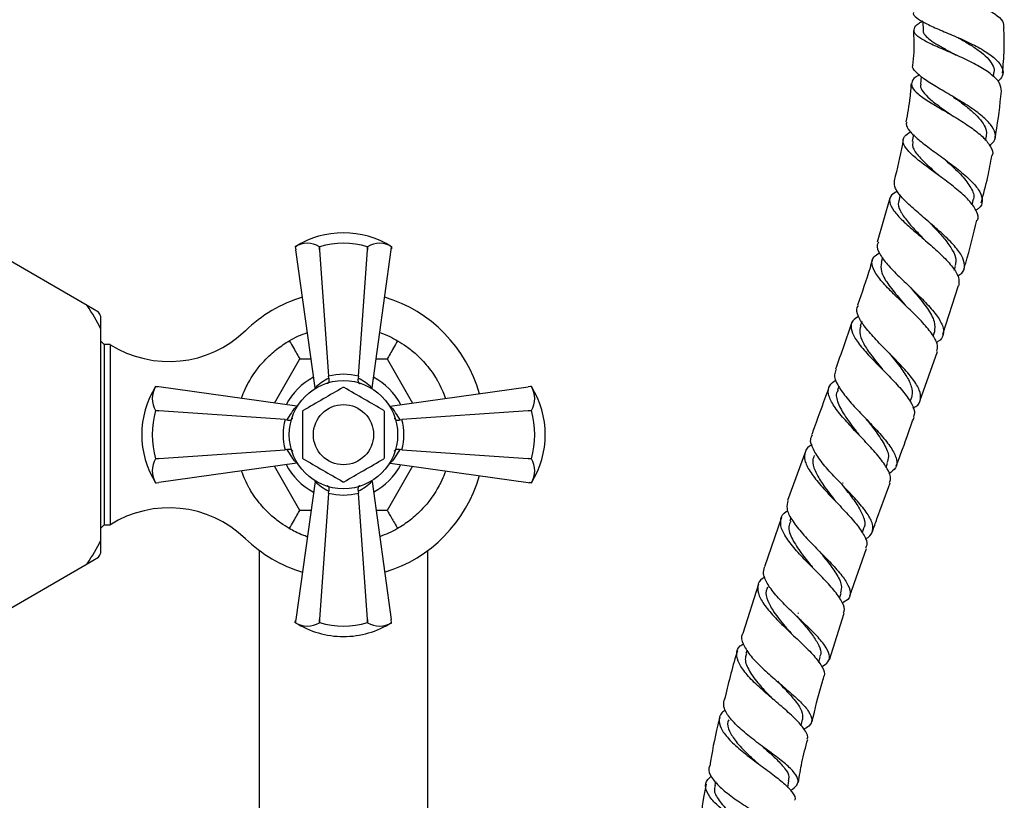
# Model space of a CAD drawing. Units: millimetres. Extents: x 3 to 3496, y 5 to 3495.
# Drawn here: x 1759 to 1923, y 2038 to 2168 of the extents above; entities that cross this region are included whole.
import ezdxf

# ---------------------------------------------------------------- set-up
doc = ezdxf.new("R2010")
doc.units = ezdxf.units.MM

msp = doc.modelspace()

# ---------------------------------------------------------------- linework, layer by layer
at = {"color": 7, "linetype": 'Continuous', "lineweight": 25}
for p, q in [((1909.51, 2167.73), (1909.56, 2166.27)), ((1909.23, 2158.6), (1909.13, 2157.31)), ((1921.27, 2158.54), (1921.33, 2159.28)), ((1914.6, 2155.21), (1914.62, 2155.2)), ((1907.93, 2148.98), (1907.73, 2147.85)), ((1919.94, 2147.98), (1920.07, 2148.71)), ((1904.01, 2138.38), (1901.94, 2131.12)), ((1905.74, 2138.94), (1905.5, 2137.98)), ((1917.69, 2137.28), (1917.87, 2137.99)), ((1770.68, 2120.56), (1745.88, 2134.88)), ((1805.24, 2130.35), (1805.27, 2130.18)), ((1805.24, 2130.35), (1805.24, 2130.35)), ((1805.24, 2130.35), (1805.31, 2129.83)), ((1809.24, 2130.35), (1809.25, 2130.35)), ((1809.28, 2129.83), (1809.24, 2130.35)), ((1809.25, 2130.35), (1809.28, 2129.83)), ((1817.21, 2129.83), (1817.24, 2130.35)), ((1817.25, 2130.35), (1817.21, 2129.83)), ((1817.24, 2130.35), (1817.25, 2130.35)), ((1821.17, 2129.83), (1821.24, 2130.35)), ((1821.2, 2130.01), (1821.24, 2130.35)), ((1821.24, 2130.35), (1821.2, 2130.01)), ((1821.24, 2130.35), (1821.24, 2130.35)), ((1805.31, 2129.83), (1805.31, 2129.84)), ((1808.51, 2106.9), (1805.31, 2129.83)), ((1809.28, 2129.83), (1810.74, 2108.83)), ((1815.75, 2108.83), (1817.21, 2129.83)), ((1817.98, 2106.9), (1821.17, 2129.83)), ((1821.18, 2129.84), (1821.17, 2129.83)), ((1902.82, 2128.53), (1902.57, 2127.73)), ((1914.72, 2126.45), (1914.92, 2127.12)), ((1912.85, 2115.8), (1915.44, 2123.9)), ((1772.52, 2119.5), (1770.68, 2120.56)), ((1772.94, 2116.64), (1772.94, 2118.76)), ((1899.36, 2117.9), (1899.11, 2117.16)), ((1772.94, 2081.62), (1772.94, 2116.64)), ((1911.21, 2115.49), (1911.43, 2116.13)), ((1773.45, 2114.13), (1772.94, 2114.67)), ((1774.45, 2114.13), (1773.45, 2114.13)), ((1773.45, 2114.13), (1773.45, 2084.13)), ((1774.45, 2114.13), (1774.45, 2084.13)), ((1909.04, 2104.87), (1911.92, 2112.96)), ((1801.76, 2104.38), (1805.99, 2111.7)), ((1805.99, 2111.7), (1807.84, 2111.7)), ((1818.65, 2111.7), (1820.5, 2111.7)), ((1820.5, 2111.7), (1824.72, 2104.38)), ((1810.79, 2108.53), (1810.74, 2108.83)), ((1815.75, 2108.83), (1815.7, 2108.53)), ((1782.36, 2107.09), (1782.03, 2107.13)), ((1782.03, 2107.13), (1782.03, 2107.13)), ((1782.54, 2107.06), (1782.03, 2107.13)), ((1782.03, 2107.13), (1782.36, 2107.09)), ((1805.48, 2103.87), (1782.54, 2107.06)), ((1782.54, 2107.06), (1782.54, 2107.06)), ((1808.52, 2106.8), (1808.51, 2106.9)), ((1817.98, 2106.9), (1817.97, 2106.8)), ((1821.01, 2103.87), (1843.95, 2107.06)), ((1844.46, 2107.13), (1843.95, 2107.06)), ((1843.95, 2107.06), (1843.95, 2107.06)), ((1844.46, 2107.13), (1844.29, 2107.11)), ((1844.46, 2107.13), (1844.46, 2107.13)), ((1895.56, 2107.13), (1895.33, 2106.51)), ((1907.41, 2104.64), (1907.63, 2105.26)), ((1782.03, 2103.13), (1782.03, 2103.14)), ((1782.03, 2103.14), (1782.54, 2103.1)), ((1782.54, 2103.1), (1782.03, 2103.13)), ((1803.55, 2101.63), (1782.54, 2103.1)), ((1805.48, 2103.87), (1805.58, 2103.86)), ((1820.91, 2103.86), (1821.01, 2103.87)), ((1843.95, 2103.1), (1822.94, 2101.63)), ((1843.95, 2103.1), (1844.46, 2103.14)), ((1844.46, 2103.13), (1843.95, 2103.1)), ((1844.46, 2103.14), (1844.46, 2103.13)), ((1803.55, 2101.63), (1803.84, 2101.59)), ((1822.65, 2101.59), (1822.94, 2101.63)), ((1782.54, 2095.17), (1803.55, 2096.63)), ((1803.84, 2096.68), (1803.55, 2096.63)), ((1822.94, 2096.63), (1822.65, 2096.68)), ((1822.94, 2096.63), (1843.95, 2095.17)), ((1890.01, 2096.32), (1887.04, 2088.19)), ((1782.03, 2095.14), (1782.54, 2095.17)), ((1782.54, 2095.17), (1782.03, 2095.13)), ((1782.03, 2095.13), (1782.03, 2095.14)), ((1805.48, 2094.4), (1782.54, 2091.2)), ((1805.58, 2094.41), (1805.48, 2094.4)), ((1821.01, 2094.4), (1820.91, 2094.41)), ((1821.01, 2094.4), (1843.95, 2091.2)), ((1843.95, 2095.17), (1844.46, 2095.14)), ((1844.46, 2095.13), (1843.95, 2095.17)), ((1844.46, 2095.14), (1844.46, 2095.13)), ((1903.42, 2093.72), (1903.66, 2094.38)), ((1805.99, 2086.56), (1801.76, 2093.88)), ((1824.72, 2093.88), (1820.5, 2086.56)), ((1782.03, 2091.13), (1782.54, 2091.2)), ((1782.03, 2091.13), (1782.2, 2091.15)), ((1782.03, 2091.13), (1782.03, 2091.13)), ((1782.54, 2091.2), (1782.54, 2091.2)), ((1808.51, 2091.37), (1805.31, 2068.43)), ((1808.51, 2091.37), (1808.52, 2091.47)), ((1817.97, 2091.47), (1817.98, 2091.37)), ((1817.98, 2091.37), (1821.17, 2068.43)), ((1843.95, 2091.2), (1844.46, 2091.13)), ((1843.95, 2091.2), (1843.95, 2091.2)), ((1844.12, 2091.18), (1844.46, 2091.13)), ((1844.46, 2091.13), (1844.13, 2091.18)), ((1844.46, 2091.13), (1844.46, 2091.13)), ((1810.74, 2089.43), (1809.28, 2068.43)), ((1810.74, 2089.43), (1810.79, 2089.73)), ((1815.7, 2089.73), (1815.75, 2089.43)), ((1817.21, 2068.43), (1815.75, 2089.43)), ((1807.84, 2086.56), (1805.99, 2086.56)), ((1820.5, 2086.56), (1818.65, 2086.56)), ((1886.02, 2085.35), (1883.17, 2077.16)), ((1887.6, 2085.33), (1887.4, 2084.78)), ((1772.94, 2083.59), (1773.45, 2084.13)), ((1773.45, 2084.13), (1774.45, 2084.13)), ((1899.44, 2082.82), (1899.69, 2083.54)), ((1772.94, 2079.5), (1772.94, 2081.62)), ((1799.24, 2079.91), (1799.24, 2049.13)), ((1827.24, 2049.13), (1827.24, 2079.9)), ((1897.36, 2072.34), (1900.15, 2080.24)), ((1770.68, 2077.7), (1772.52, 2078.77)), ((1740.36, 2060.2), (1770.68, 2077.7)), ((1882.18, 2074.31), (1879.6, 2066.1)), ((1895.64, 2072), (1895.91, 2072.81)), ((1805.31, 2068.43), (1805.24, 2067.91)), ((1805.29, 2068.25), (1805.24, 2067.91)), ((1805.24, 2067.91), (1805.29, 2068.25)), ((1805.31, 2068.43), (1805.31, 2068.43)), ((1809.24, 2067.91), (1809.28, 2068.43)), ((1809.28, 2068.43), (1809.25, 2067.91)), ((1817.24, 2067.91), (1817.21, 2068.43)), ((1817.21, 2068.43), (1817.25, 2067.91)), ((1821.24, 2067.91), (1821.17, 2068.43)), ((1821.17, 2068.43), (1821.18, 2068.43)), ((1821.24, 2067.91), (1821.22, 2068.09)), ((1893.98, 2061.76), (1896.42, 2069.49)), ((1805.24, 2067.91), (1805.24, 2067.91)), ((1809.25, 2067.91), (1809.24, 2067.91)), ((1817.25, 2067.91), (1817.24, 2067.91)), ((1821.24, 2067.91), (1821.24, 2067.91)), ((1880.3, 2063.37), (1880.12, 2062.77)), ((1892.2, 2061.32), (1892.46, 2062.2)), ((1889.29, 2050.82), (1889.53, 2051.82)), ((1799.24, 2049.13), (1799.24, 1999.13)), ((1827.24, 1999.13), (1827.24, 2049.13)), ((1875.04, 2041.51), (1874.92, 2040.85)), ((1887.06, 2040.55), (1887.26, 2041.65))]:
    msp.add_line(p, q, dxfattribs=at)
for radius in [9, 5]:
    msp.add_circle((1813.24, 2099.13), radius, dxfattribs=at)
for centre, radius, start, end in [((1813.24, 2117.62), 15.03, 57.8437, 122.1563), ((1807.24, 2127.14), 3.78, 58.0898, 121.9102), ((1813.24, 2116.78), 14.14, 73.5856, 106.4144), ((1819.25, 2127.14), 3.78, 58.0898, 121.9102), ((1813.25, 2099.48), 23.5, 106.9261, 133.9468), ((1813.25, 2099.48), 23.5, 15.9291, 73.1046), ((1738.09, 2099.13), 39, 26.6721, 33.3279), ((1738.09, 2099.13), 40, 29.3958, 30.6042), ((1784.25, 2129.57), 18.29, 237.5811, 313.9468), ((1813.24, 2099.13), 10.75, 117.6023, 152.3977), ((1813.24, 2099.13), 10.75, 27.6023, 62.3977), ((1794.75, 2099.13), 15.03, 147.8437, 212.1563), ((1785.23, 2105.13), 3.78, 148.0898, 211.9102), ((1813.24, 2099.13), 7.83, 89.2842, 90.7158), ((1831.74, 2099.13), 15.03, 327.8437, 32.1563), ((1841.25, 2105.13), 3.78, 328.0898, 31.9102), ((1795.59, 2099.13), 14.14, 163.5856, 196.4144), ((1813.24, 2099.13), 7.83, 149.2842, 150.7158), ((1813.24, 2099.13), 7.83, 29.2842, 30.7158), ((1830.9, 2099.13), 14.14, 343.5856, 16.4144), ((1785.23, 2093.13), 3.78, 148.0898, 211.9102), ((1813.24, 2099.13), 10.75, 207.6023, 242.3977), ((1813.24, 2099.13), 7.83, 209.2842, 210.7158), ((1813.24, 2099.13), 10.75, 297.6023, 332.3977), ((1813.24, 2099.13), 7.83, 329.2842, 330.7158), ((1841.25, 2093.13), 3.78, 328.0898, 31.9102), ((1813.24, 2099.13), 7.83, 269.2842, 270.7158), ((1813.25, 2098.78), 23.5, 286.8954, 344.0709), ((1784.25, 2068.69), 18.29, 46.0532, 122.4189), ((1738.09, 2099.13), 39, 326.6721, 333.3279), ((1813.25, 2098.78), 23.5, 226.0532, 253.0739), ((1738.09, 2099.13), 40, 329.3958, 330.6042), ((1813.24, 2080.64), 15.03, 237.8437, 270), ((1807.24, 2071.12), 3.78, 238.0898, 301.9102), ((1813.24, 2081.48), 14.14, 253.5856, 286.4144), ((1813.24, 2080.64), 15.03, 270, 302.1563), ((1819.25, 2071.12), 3.78, 238.0898, 301.9102)]:
    msp.add_arc(centre, radius, start, end, dxfattribs=at)
for centre, major_axis, ratio, start_param, end_param in [((1813.24, 2099.36), (0, 9.8), 0.999943, 6.024951, 6.54142), ((1815.7, 2099.47), (10.31, 1.44), 0.988023, 1.924795, 2.19584), ((1810.79, 2099.47), (10.31, -1.44), 0.988023, 0.945753, 1.216797), ((1812.9, 2096.68), (1.44, 10.31), 0.988023, 0.945753, 1.216797), ((1813.59, 2096.68), (-1.44, 10.31), 0.988023, 5.066388, 5.337432), ((1813.02, 2099.13), (9.8, 0), 0.999943, 2.883358, 3.399827), ((1813.47, 2099.13), (9.8, 0), 0.999943, 6.024951, 6.54142), ((1812.9, 2101.58), (-1.44, 10.31), 0.988023, 1.924795, 2.19584), ((1813.59, 2101.58), (1.44, 10.31), 0.988023, 4.087346, 4.35839), ((1815.7, 2098.79), (10.31, -1.44), 0.988023, 4.087346, 4.35839), ((1810.79, 2098.79), (10.31, 1.44), 0.988023, 5.066388, 5.337432), ((1813.24, 2098.91), (0, 9.8), 0.999943, 2.883358, 3.399827)]:
    msp.add_ellipse(centre, major_axis=major_axis, ratio=ratio, start_param=start_param, end_param=end_param, dxfattribs=at)
for points, knots in [([(1908.65, 2176.18), (1908.33, 2175.92), (1907.53, 2175.28), (1907.26, 2174.52), (1907.82, 2173.81), (1909.33, 2173.2), (1911.55, 2172.58), (1914.22, 2171.9), (1917.01, 2171.09), (1919.59, 2170.12), (1921.6, 2169.01), (1922.86, 2167.87), (1922.93, 2167.08), (1922.96, 2166.73)], [0, 0, 0, 0, 0.066492, 0.162212, 0.257288, 0.351845, 0.446044, 0.540197, 0.63467, 0.729645, 0.825497, 0.922184, 1, 1, 1, 1]), ([(1907.95, 2169.25), (1907.95, 2169.24), (1907.81, 2168.94), (1908.42, 2168.37), (1909.82, 2167.47), (1912.06, 2166.47), (1914.72, 2165.36), (1917.47, 2164.12), (1919.95, 2162.79), (1921.84, 2161.39), (1922.83, 2160), (1922.94, 2158.76), (1922.27, 2158.06), (1921.99, 2157.76)], [0, 0, 0, 0, 0.0017439, 0.1017851, 0.2025303, 0.3039511, 0.4060904, 0.5088584, 0.6121328, 0.7157807, 0.8195764, 0.9233322, 1, 1, 1, 1]), ([(1922.56, 2156.17), (1922.52, 2156.61), (1922.43, 2157.51), (1921.05, 2158.91), (1918.96, 2160.29), (1916.37, 2161.6), (1913.65, 2162.79), (1911.15, 2163.85), (1909.22, 2164.81), (1908.09, 2165.69), (1907.96, 2166.56), (1908.49, 2167.25), (1909.29, 2167.71), (1909.51, 2167.84)], [0, 0, 0, 0, 0.098283, 0.196837, 0.294757, 0.391886, 0.488289, 0.583939, 0.679139, 0.774029, 0.868921, 0.964056, 1, 1, 1, 1]), ([(1907.94, 2166.25), (1907.99, 2165.05), (1908.07, 2163.11), (1907.88, 2161.17), (1907.8, 2160.43)], [0, 0, 0, 0, 0.614123, 1, 1, 1, 1]), ([(1909.57, 2166.28), (1909.56, 2166.27), (1909.48, 2165.99), (1909.84, 2165.47), (1910.65, 2164.68), (1911.96, 2163.85), (1913.49, 2163.01), (1914.58, 2162.42), (1915.07, 2162.15)], [0, 0, 0, 0, 0.008472, 0.21304, 0.417792, 0.622895, 0.828875, 1, 1, 1, 1]), ([(1922.76, 2159.16), (1922.87, 2160.46), (1923.08, 2162.98), (1923.01, 2165.51), (1922.98, 2166.73)], [0, 0, 0, 0, 0.514593, 1, 1, 1, 1]), ([(1915.14, 2165.15), (1915.24, 2165.09), (1915.95, 2164.71), (1917.29, 2163.95), (1918.93, 2162.87), (1920.26, 2161.75), (1921.07, 2160.62), (1921.43, 2159.79), (1921.3, 2159.35), (1921.28, 2159.27)], [0, 0, 0, 0, 0.0325373, 0.2163195, 0.4008868, 0.5858328, 0.7710462, 0.9562092, 1, 1, 1, 1]), ([(1920.58, 2147.15), (1920.86, 2147.37), (1921.58, 2147.96), (1921.67, 2149.13), (1920.91, 2150.61), (1919.24, 2152.2), (1916.93, 2153.83), (1914.3, 2155.41), (1911.73, 2156.89), (1909.56, 2158.23), (1908.24, 2159.4), (1907.69, 2160.11), (1907.87, 2160.42), (1907.87, 2160.42)], [0, 0, 0, 0, 0.063398, 0.167661, 0.272182, 0.376858, 0.481568, 0.586103, 0.69035, 0.794124, 0.897392, 0.999996, 1, 1, 1, 1]), ([(1908.95, 2158.85), (1908.85, 2158.8), (1908.14, 2158.46), (1907.61, 2157.82), (1907.58, 2156.84), (1908.59, 2155.74), (1910.4, 2154.49), (1912.76, 2153.1), (1915.33, 2151.59), (1917.76, 2150.01), (1919.74, 2148.41), (1920.86, 2146.9), (1921.26, 2145.91), (1921, 2145.5), (1921, 2145.48)], [0, 0, 0, 0, 0.014426, 0.112538, 0.210281, 0.307792, 0.405163, 0.502607, 0.600335, 0.698497, 0.797309, 0.896759, 0.996871, 1, 1, 1, 1]), ([(1907.55, 2157.44), (1907.5, 2156.67), (1907.35, 2154.53), (1906.95, 2152.42), (1906.7, 2151.08)], [0, 0, 0, 0, 0.360832, 1, 1, 1, 1]), ([(1909.19, 2157.32), (1909.16, 2157.25), (1909.01, 2156.86), (1909.49, 2156.07), (1910.58, 2154.9), (1912.28, 2153.62), (1913.59, 2152.68), (1914.24, 2152.21)], [0, 0, 0, 0, 0.049591, 0.286645, 0.524037, 0.762291, 1, 1, 1, 1]), ([(1914.62, 2155.19), (1914.92, 2154.98), (1915.8, 2154.36), (1917.18, 2153.28), (1918.59, 2152.02), (1919.59, 2150.77), (1920.13, 2149.66), (1920.06, 2149), (1920.02, 2148.71)], [0, 0, 0, 0, 0.099753, 0.2866891, 0.4741003, 0.6618245, 0.8497277, 1, 1, 1, 1]), ([(1921.52, 2148.44), (1921.56, 2148.68), (1922.05, 2151.23), (1922.32, 2153.82), (1922.56, 2156.17)], [0, 0, 0, 0, 0.093333, 1, 1, 1, 1]), ([(1914.09, 2152.32), (1914.11, 2152.3), (1914.17, 2152.27), (1914.21, 2152.24), (1914.24, 2152.22)], [0, 0, 0, 0, 0.425508, 1, 1, 1, 1]), ([(1906.86, 2151.05), (1906.82, 2150.96), (1906.62, 2150.53), (1907.25, 2149.58), (1908.68, 2148.15), (1910.84, 2146.52), (1913.3, 2144.75), (1915.74, 2142.91), (1917.78, 2141.1), (1919.13, 2139.4), (1919.5, 2137.91), (1919.18, 2136.9), (1918.47, 2136.48), (1918.3, 2136.38)], [0, 0, 0, 0, 0.027844, 0.130491, 0.233662, 0.337375, 0.441646, 0.546349, 0.651449, 0.756754, 0.862179, 0.967588, 1, 1, 1, 1]), ([(1906.22, 2148.11), (1906.18, 2147.87), (1905.82, 2145.56), (1905.24, 2143.3), (1904.73, 2141.28)], [0, 0, 0, 0, 0.107195, 1, 1, 1, 1]), ([(1918.58, 2134.71), (1918.59, 2134.72), (1918.87, 2135.13), (1918.51, 2136.18), (1917.46, 2137.82), (1915.53, 2139.62), (1913.16, 2141.46), (1910.68, 2143.25), (1908.47, 2144.91), (1906.86, 2146.38), (1906.11, 2147.64), (1906.26, 2148.64), (1907.1, 2149.17), (1907.49, 2149.41)], [0, 0, 0, 0, 0.0028301, 0.1060228, 0.2088733, 0.3112568, 0.4130982, 0.5143976, 0.6151657, 0.7155151, 0.8155798, 0.9155029, 1, 1, 1, 1]), ([(1907.87, 2147.84), (1907.81, 2147.53), (1907.68, 2146.78), (1908.82, 2145.28), (1910.58, 2143.6), (1911.9, 2142.44), (1912.43, 2141.97)], [0, 0, 0, 0, 0.200554, 0.498178, 0.796935, 1, 1, 1, 1]), ([(1913.06, 2144.91), (1913.31, 2144.68), (1914.35, 2143.78), (1916.13, 2142.11), (1917.59, 2140.1), (1918.17, 2138.7), (1917.82, 2138.1), (1917.76, 2137.99)], [0, 0, 0, 0, 0.0911346, 0.3737443, 0.6569313, 0.9404054, 1, 1, 1, 1]), ([(1919.2, 2137.65), (1919.59, 2139.07), (1920.31, 2141.66), (1920.76, 2144.3), (1920.97, 2145.49)], [0, 0, 0, 0, 0.551129, 1, 1, 1, 1]), ([(1915.27, 2125.48), (1915.53, 2125.64), (1916.3, 2126.11), (1916.57, 2127.23), (1916.08, 2128.83), (1914.65, 2130.68), (1912.58, 2132.67), (1910.2, 2134.71), (1907.87, 2136.69), (1905.99, 2138.49), (1904.78, 2140.05), (1904.78, 2140.86), (1904.77, 2141.27)], [0, 0, 0, 0, 0.051179, 0.157207, 0.263269, 0.369348, 0.47539, 0.581285, 0.686968, 0.792306, 0.897279, 1, 1, 1, 1]), ([(1905.28, 2139.59), (1904.91, 2139.36), (1904.06, 2138.85), (1903.87, 2137.78), (1904.55, 2136.37), (1906.09, 2134.7), (1908.21, 2132.83), (1910.56, 2130.84), (1912.8, 2128.83), (1914.55, 2126.91), (1915.6, 2125.21), (1915.51, 2124.32), (1915.47, 2123.89)], [0, 0, 0, 0, 0.079719, 0.182216, 0.284668, 0.387129, 0.489768, 0.59265, 0.695926, 0.799627, 0.903806, 1, 1, 1, 1]), ([(1905.58, 2137.98), (1905.54, 2137.9), (1905.26, 2137.44), (1905.68, 2136.33), (1906.78, 2134.65), (1908.35, 2132.98), (1909.41, 2131.88), (1909.83, 2131.45)], [0, 0, 0, 0, 0.050507, 0.310677, 0.571121, 0.832443, 1, 1, 1, 1]), ([(1910.62, 2134.35), (1911.02, 2133.93), (1911.92, 2133.01), (1913.31, 2131.45), (1914.5, 2129.76), (1915.14, 2128.25), (1914.93, 2127.47), (1914.84, 2127.14)], [0, 0, 0, 0, 0.155972, 0.346604, 0.586596, 0.826764, 1, 1, 1, 1]), ([(1916.35, 2126.73), (1916.44, 2127.02), (1917.3, 2129.65), (1917.91, 2132.35), (1918.46, 2134.75)], [0, 0, 0, 0, 0.111036, 1, 1, 1, 1]), ([(1902.14, 2131.07), (1902.06, 2130.93), (1901.76, 2130.41), (1902.26, 2129.19), (1903.54, 2127.42), (1905.52, 2125.4), (1907.8, 2123.24), (1910.02, 2121.06), (1911.82, 2119.01), (1912.92, 2117.19), (1913, 2115.71), (1912.54, 2114.81), (1911.81, 2114.49), (1911.7, 2114.45)], [0, 0, 0, 0, 0.038607, 0.142366, 0.246486, 0.351028, 0.455914, 0.561145, 0.666486, 0.771668, 0.876577, 0.981374, 1, 1, 1, 1]), ([(1909.77, 2131.5), (1909.78, 2131.49), (1909.8, 2131.48), (1909.81, 2131.46), (1909.82, 2131.45)], [0, 0, 0, 0, 0.429557, 1, 1, 1, 1]), ([(1911.83, 2112.99), (1911.9, 2113.31), (1912.07, 2114.09), (1911.21, 2115.69), (1909.6, 2117.68), (1907.45, 2119.83), (1905.16, 2122), (1903.09, 2124.07), (1901.58, 2125.93), (1900.93, 2127.48), (1901.13, 2128.62), (1901.97, 2129.13), (1902.31, 2129.34)], [0, 0, 0, 0, 0.076196, 0.182732, 0.289131, 0.395506, 0.501891, 0.608094, 0.713936, 0.819509, 0.924851, 1, 1, 1, 1]), ([(1901.13, 2128.26), (1901, 2127.79), (1900.27, 2125.21), (1899.38, 2122.69), (1898.64, 2120.62)], [0, 0, 0, 0, 0.181533, 1, 1, 1, 1]), ([(1902.62, 2127.71), (1902.56, 2127.24), (1902.42, 2126.24), (1903.58, 2124.25), (1905.14, 2122.33), (1906.2, 2121.09), (1906.58, 2120.65)], [0, 0, 0, 0, 0.263479, 0.552111, 0.841315, 1, 1, 1, 1]), ([(1907.48, 2123.53), (1907.49, 2123.52), (1907.49, 2123.52), (1907.5, 2123.51), (1907.5, 2123.51)], [0, 0, 0, 0, 0.500003, 1, 1, 1, 1]), ([(1907.5, 2123.5), (1907.81, 2123.14), (1908.82, 2121.98), (1910.37, 2120.03), (1911.61, 2117.85), (1911.49, 2116.71), (1911.43, 2116.14)], [0, 0, 0, 0, 0.129704, 0.41791, 0.708581, 1, 1, 1, 1]), ([(1907.85, 2103.58), (1908.02, 2103.65), (1908.79, 2103.99), (1909.24, 2104.94), (1909.07, 2106.47), (1907.92, 2108.34), (1906.1, 2110.45), (1903.9, 2112.68), (1901.7, 2114.91), (1899.83, 2116.99), (1898.73, 2118.8), (1898.36, 2120), (1898.72, 2120.47), (1898.79, 2120.57)], [0, 0, 0, 0, 0.029844, 0.134513, 0.239181, 0.343904, 0.448628, 0.553367, 0.658033, 0.762625, 0.867041, 0.971289, 1, 1, 1, 1]), ([(1898.83, 2118.78), (1898.47, 2118.56), (1897.64, 2118.03), (1897.47, 2116.8), (1898.14, 2115.16), (1899.65, 2113.21), (1901.69, 2111.06), (1903.92, 2108.83), (1905.99, 2106.64), (1907.5, 2104.64), (1908.25, 2103.08), (1908.03, 2102.36), (1907.95, 2102.07)], [0, 0, 0, 0, 0.079344, 0.18531, 0.29124, 0.397248, 0.503383, 0.609687, 0.716196, 0.822904, 0.9298, 1, 1, 1, 1]), ([(1897.69, 2117.8), (1897.26, 2116.49), (1896.4, 2113.87), (1895.45, 2111.29), (1894.97, 2109.99)], [0, 0, 0, 0, 0.497845, 1, 1, 1, 1]), ([(1899.18, 2117.13), (1899.09, 2116.79), (1898.87, 2116.02), (1899.49, 2114.45), (1900.79, 2112.44), (1902.12, 2110.83), (1902.83, 2109.93), (1902.9, 2109.85)], [0, 0, 0, 0, 0.18743, 0.433231, 0.679551, 0.969724, 1, 1, 1, 1]), ([(1804.24, 2114.72), (1804.71, 2114.99), (1805.52, 2115.45), (1806.72, 2115.89), (1807.23, 2116.07)], [0, 0, 0, 0, 0.579238, 1, 1, 1, 1]), ([(1819.26, 2116.1), (1819.26, 2116.09), (1819.93, 2115.88), (1820.97, 2115.41), (1821.82, 2114.95), (1822.24, 2114.72)], [0, 0, 0, 0, 0.002701, 0.500942, 1, 1, 1, 1]), ([(1797.66, 2108.13), (1797.75, 2108.28), (1798.1, 2108.88), (1798.92, 2110.08), (1800.03, 2111.39), (1801.16, 2112.49), (1802.62, 2113.72), (1803.58, 2114.31), (1804.24, 2114.72)], [0, 0, 0, 0, 0.037674, 0.148767, 0.317875, 0.475285, 0.633135, 1, 1, 1, 1]), ([(1804.24, 2114.72), (1804.48, 2114.31), (1804.95, 2113.5), (1805.64, 2112.31), (1805.86, 2111.93), (1805.99, 2111.7)], [0, 0, 0, 0, 0.281854, 0.562035, 1, 1, 1, 1]), ([(1822.24, 2114.72), (1822.01, 2114.31), (1821.54, 2113.5), (1820.85, 2112.31), (1820.63, 2111.93), (1820.5, 2111.7)], [0, 0, 0, 0, 0.281854, 0.562035, 1, 1, 1, 1]), ([(1822.24, 2114.72), (1822.72, 2114.44), (1823.66, 2113.87), (1825.05, 2112.76), (1826.26, 2111.59), (1827.22, 2110.5), (1828.11, 2109.32), (1828.62, 2108.48), (1828.83, 2108.13)], [0, 0, 0, 0, 0.263396, 0.525996, 0.658498, 0.790453, 0.913346, 1, 1, 1, 1]), ([(1903.9, 2112.68), (1904.51, 2111.93), (1905.7, 2110.49), (1907.06, 2108.47), (1907.86, 2106.68), (1907.71, 2105.73), (1907.63, 2105.26)], [0, 0, 0, 0, 0.259857, 0.506502, 0.753324, 1, 1, 1, 1]), ([(1895.1, 2109.94), (1894.97, 2109.67), (1894.65, 2108.98), (1895.25, 2107.46), (1896.61, 2105.48), (1898.6, 2103.28), (1900.81, 2100.99), (1902.89, 2098.75), (1904.48, 2096.71), (1905.27, 2094.96), (1905.18, 2093.56), (1904.3, 2092.94), (1903.87, 2092.64)], [0, 0, 0, 0, 0.06781, 0.171552, 0.275434, 0.379419, 0.483482, 0.587577, 0.691674, 0.795737, 0.899764, 1, 1, 1, 1]), ([(1796.29, 2105.15), (1796.34, 2105.3), (1796.53, 2105.88), (1796.99, 2106.92), (1797.46, 2107.78), (1797.66, 2108.13)], [0, 0, 0, 0, 0.173209, 0.658099, 1, 1, 1, 1]), ([(1810.79, 2108.53), (1810.81, 2108.44), (1810.84, 2108.24), (1810.82, 2107.98), (1810.75, 2107.77), (1810.63, 2107.64), (1810.53, 2107.6), (1810.49, 2107.6), (1810.49, 2107.6)], [0, 0, 0, 0, 0.196732, 0.393016, 0.601046, 0.836854, 0.99564, 1, 1, 1, 1]), ([(1815.7, 2108.53), (1815.68, 2108.44), (1815.64, 2108.24), (1815.66, 2107.98), (1815.74, 2107.77), (1815.86, 2107.64), (1815.96, 2107.6), (1816, 2107.6), (1816, 2107.6)], [0, 0, 0, 0, 0.196732, 0.393016, 0.601046, 0.836854, 0.99564, 1, 1, 1, 1]), ([(1828.83, 2108.13), (1828.92, 2107.98), (1829.26, 2107.37), (1829.78, 2106.3), (1830.05, 2105.53), (1830.18, 2105.14)], [0, 0, 0, 0, 0.1478014, 0.5836394, 1, 1, 1, 1]), ([(1903.94, 2091.16), (1904.03, 2091.36), (1904.31, 2091.97), (1903.71, 2093.4), (1902.35, 2095.36), (1900.36, 2097.56), (1898.15, 2099.85), (1896.08, 2102.09), (1894.49, 2104.15), (1893.71, 2105.91), (1893.81, 2107.31), (1894.68, 2107.94), (1895.1, 2108.24)], [0, 0, 0, 0, 0.052068, 0.158351, 0.264669, 0.370941, 0.477179, 0.583308, 0.689348, 0.795247, 0.901063, 1, 1, 1, 1]), ([(1813.15, 2106.96), (1812.06, 2106.33), (1809.85, 2105.05), (1807.64, 2103.77), (1806.52, 2103.13)], [0, 0, 0, 0, 0.493151, 1, 1, 1, 1]), ([(1819.97, 2103.13), (1818.88, 2103.76), (1816.67, 2105.03), (1814.46, 2106.31), (1813.34, 2106.96)], [0, 0, 0, 0, 0.493151, 1, 1, 1, 1]), ([(1893.95, 2107.16), (1893.12, 2104.87), (1892.15, 2102.19), (1891.18, 2099.52), (1891.04, 2099.14)], [0, 0, 0, 0, 0.857285, 1, 1, 1, 1]), ([(1895.43, 2106.5), (1895.36, 2106.41), (1894.95, 2105.85), (1895.34, 2104.39), (1896.53, 2102.15), (1898.02, 2100.24), (1898.84, 2099.18), (1899.01, 2098.96)], [0, 0, 0, 0, 0.055044, 0.344492, 0.634327, 0.924351, 1, 1, 1, 1]), ([(1806.42, 2102.96), (1806.42, 2102.05), (1806.42, 2100.33), (1806.42, 2097.76), (1806.42, 2096.12), (1806.42, 2095.3)], [0, 0, 0, 0, 0.357402, 0.677169, 1, 1, 1, 1]), ([(1820.07, 2095.3), (1820.07, 2096.21), (1820.07, 2097.94), (1820.07, 2100.5), (1820.07, 2102.14), (1820.07, 2102.96)], [0, 0, 0, 0, 0.357402, 0.677169, 1, 1, 1, 1]), ([(1803.84, 2101.59), (1803.94, 2101.57), (1804.14, 2101.53), (1804.4, 2101.55), (1804.61, 2101.63), (1804.73, 2101.75), (1804.77, 2101.84), (1804.78, 2101.89), (1804.78, 2101.89)], [0, 0, 0, 0, 0.196732, 0.393016, 0.601046, 0.836854, 0.99564, 1, 1, 1, 1]), ([(1821.71, 2101.89), (1821.71, 2101.89), (1821.72, 2101.84), (1821.75, 2101.75), (1821.88, 2101.63), (1822.09, 2101.55), (1822.35, 2101.53), (1822.55, 2101.57), (1822.65, 2101.59)], [0, 0, 0, 0, 0.0043597, 0.1631455, 0.398954, 0.6069844, 0.8032678, 1, 1, 1, 1]), ([(1900.04, 2101.78), (1900.54, 2101.15), (1901.72, 2099.67), (1903.18, 2097.5), (1903.99, 2095.62), (1903.66, 2094.76), (1903.53, 2094.43)], [0, 0, 0, 0, 0.218358, 0.513475, 0.808591, 1, 1, 1, 1]), ([(1905.1, 2093.93), (1905.78, 2095.79), (1906.78, 2098.48), (1907.74, 2101.19), (1908.04, 2102.04)], [0, 0, 0, 0, 0.688413, 1, 1, 1, 1]), ([(1899.9, 2081.82), (1899.94, 2081.84), (1900.63, 2082.09), (1901.17, 2082.86), (1901.29, 2084.23), (1900.38, 2085.99), (1898.74, 2088.03), (1896.63, 2090.26), (1894.43, 2092.55), (1892.49, 2094.76), (1891.2, 2096.74), (1890.69, 2098.22), (1891.04, 2098.87), (1891.16, 2099.09)], [0, 0, 0, 0, 0.006083, 0.110065, 0.214019, 0.317976, 0.42199, 0.526065, 0.630238, 0.734484, 0.838814, 0.94317, 1, 1, 1, 1]), ([(1891.11, 2097.46), (1891.1, 2097.46), (1890.43, 2097.2), (1889.9, 2096.37), (1889.75, 2094.92), (1890.64, 2093.08), (1892.27, 2090.98), (1894.37, 2088.71), (1896.58, 2086.43), (1898.54, 2084.26), (1899.84, 2082.35), (1900.37, 2081.01), (1900.08, 2080.46), (1899.99, 2080.3)], [0, 0, 0, 0, 0.002322, 0.108237, 0.214206, 0.320208, 0.426301, 0.532436, 0.638642, 0.744848, 0.851061, 0.957193, 1, 1, 1, 1]), ([(1899.05, 2098.92), (1899.05, 2098.92), (1899.04, 2098.94), (1899.03, 2098.95), (1899.02, 2098.95)], [0, 0, 0, 0, 0.500004, 1, 1, 1, 1]), ([(1803.84, 2096.68), (1803.94, 2096.69), (1804.14, 2096.73), (1804.4, 2096.71), (1804.61, 2096.64), (1804.73, 2096.52), (1804.77, 2096.42), (1804.78, 2096.38), (1804.78, 2096.38)], [0, 0, 0, 0, 0.196732, 0.393016, 0.601046, 0.836854, 0.99564, 1, 1, 1, 1]), ([(1821.71, 2096.38), (1821.71, 2096.38), (1821.72, 2096.42), (1821.75, 2096.52), (1821.88, 2096.64), (1822.09, 2096.71), (1822.35, 2096.73), (1822.55, 2096.69), (1822.65, 2096.68)], [0, 0, 0, 0, 0.00436, 0.163146, 0.398954, 0.606984, 0.803268, 1, 1, 1, 1]), ([(1806.52, 2095.13), (1807.61, 2094.51), (1809.82, 2093.23), (1812.03, 2091.95), (1813.15, 2091.31)], [0, 0, 0, 0, 0.493151, 1, 1, 1, 1]), ([(1813.34, 2091.31), (1814.43, 2091.94), (1816.64, 2093.21), (1818.85, 2094.49), (1819.97, 2095.13)], [0, 0, 0, 0, 0.4931507, 1, 1, 1, 1]), ([(1891.47, 2095.66), (1891.36, 2095.4), (1891.06, 2094.69), (1891.51, 2093.19), (1892.64, 2091.15), (1894.02, 2089.34), (1894.87, 2088.26), (1895.06, 2088)], [0, 0, 0, 0, 0.142979, 0.385599, 0.628478, 0.914125, 1, 1, 1, 1]), ([(1797.66, 2090.13), (1797.57, 2090.28), (1797.23, 2090.89), (1796.7, 2091.96), (1796.44, 2092.74), (1796.31, 2093.12)], [0, 0, 0, 0, 0.147801, 0.583639, 1, 1, 1, 1]), ([(1830.2, 2093.12), (1830.14, 2092.96), (1829.95, 2092.38), (1829.5, 2091.34), (1829.03, 2090.49), (1828.83, 2090.13)], [0, 0, 0, 0, 0.173209, 0.658099, 1, 1, 1, 1]), ([(1896.19, 2091.1), (1896.21, 2091.11), (1896.23, 2091.11), (1896.26, 2091.12), (1896.27, 2091.12)], [0, 0, 0, 0, 0.499982, 1, 1, 1, 1]), ([(1901.15, 2083.07), (1901.39, 2083.76), (1902.33, 2086.45), (1903.32, 2089.12), (1904.06, 2091.11)], [0, 0, 0, 0, 0.256597, 1, 1, 1, 1]), ([(1804.24, 2083.54), (1803.77, 2083.83), (1802.83, 2084.4), (1801.44, 2085.5), (1800.22, 2086.68), (1799.27, 2087.76), (1798.37, 2088.94), (1797.87, 2089.78), (1797.66, 2090.13)], [0, 0, 0, 0, 0.2633958, 0.5259957, 0.6584983, 0.7904526, 0.9133463, 1, 1, 1, 1]), ([(1810.49, 2090.67), (1810.49, 2090.67), (1810.53, 2090.66), (1810.63, 2090.62), (1810.75, 2090.5), (1810.82, 2090.28), (1810.84, 2090.02), (1810.81, 2089.83), (1810.79, 2089.73)], [0, 0, 0, 0, 0.00436, 0.163146, 0.398954, 0.606984, 0.803268, 1, 1, 1, 1]), ([(1816, 2090.67), (1816, 2090.67), (1815.96, 2090.66), (1815.86, 2090.62), (1815.74, 2090.5), (1815.66, 2090.28), (1815.64, 2090.02), (1815.68, 2089.83), (1815.7, 2089.73)], [0, 0, 0, 0, 0.0043597, 0.1631455, 0.398954, 0.6069844, 0.8032678, 1, 1, 1, 1]), ([(1828.83, 2090.13), (1828.74, 2089.98), (1828.39, 2089.38), (1827.57, 2088.18), (1826.46, 2086.87), (1825.33, 2085.77), (1823.86, 2084.54), (1822.91, 2083.95), (1822.24, 2083.54)], [0, 0, 0, 0, 0.037674, 0.148767, 0.317875, 0.475285, 0.633135, 1, 1, 1, 1]), ([(1896.09, 2090.82), (1896.56, 2090.23), (1897.59, 2088.93), (1898.94, 2087.03), (1899.75, 2085.26), (1900.01, 2084.09), (1899.66, 2083.63), (1899.61, 2083.55)], [0, 0, 0, 0, 0.2050876, 0.4539438, 0.7026943, 0.9511575, 1, 1, 1, 1]), ([(1896.16, 2090.75), (1896.15, 2090.76), (1896.13, 2090.78), (1896.11, 2090.8), (1896.1, 2090.81)], [0, 0, 0, 0, 0.500016, 1, 1, 1, 1]), ([(1887.07, 2088.17), (1886.97, 2087.75), (1886.75, 2086.87), (1887.6, 2085.08), (1889.19, 2083.01), (1891.29, 2080.78), (1893.54, 2078.53), (1895.55, 2076.41), (1896.99, 2074.51), (1897.56, 2072.95), (1897.31, 2071.84), (1896.47, 2071.37), (1896.14, 2071.19)], [0, 0, 0, 0, 0.094373, 0.199557, 0.304674, 0.409648, 0.514478, 0.619117, 0.723603, 0.827929, 0.932189, 1, 1, 1, 1]), ([(1895.12, 2087.94), (1895.12, 2087.95), (1895.1, 2087.97), (1895.08, 2087.99), (1895.07, 2088)], [0, 0, 0, 0, 0.429623, 1, 1, 1, 1]), ([(1804.24, 2083.54), (1804.48, 2083.95), (1804.95, 2084.77), (1805.64, 2085.96), (1805.86, 2086.33), (1805.99, 2086.56)], [0, 0, 0, 0, 0.281854, 0.562035, 1, 1, 1, 1]), ([(1820.5, 2086.56), (1820.57, 2086.44), (1820.72, 2086.19), (1821.29, 2085.2), (1821.88, 2084.17), (1822.24, 2083.54)], [0, 0, 0, 0, 0.278631, 0.557942, 1, 1, 1, 1]), ([(1896.3, 2069.53), (1896.35, 2069.62), (1896.65, 2070.08), (1896.21, 2071.25), (1895.03, 2073.04), (1893.12, 2075.12), (1890.9, 2077.35), (1888.71, 2079.6), (1886.95, 2081.73), (1885.88, 2083.63), (1885.82, 2085.18), (1886.28, 2086.12), (1887, 2086.44), (1887.09, 2086.49)], [0, 0, 0, 0, 0.025156, 0.131063, 0.237193, 0.343527, 0.450037, 0.55669, 0.663419, 0.770177, 0.876911, 0.983592, 1, 1, 1, 1]), ([(1887.55, 2084.74), (1887.42, 2084.45), (1887.04, 2083.64), (1887.72, 2081.83), (1889.15, 2079.58), (1890.49, 2077.93), (1891.13, 2077.15), (1891.2, 2077.06)], [0, 0, 0, 0, 0.153275, 0.440284, 0.727417, 0.968833, 1, 1, 1, 1]), ([(1807.23, 2082.18), (1806.98, 2082.27), (1805.75, 2082.7), (1804.91, 2083.17), (1804.24, 2083.54)], [0, 0, 0, 0, 0.199124, 1, 1, 1, 1]), ([(1822.24, 2083.54), (1821.78, 2083.27), (1820.97, 2082.81), (1819.76, 2082.38), (1819.26, 2082.19)], [0, 0, 0, 0, 0.579238, 1, 1, 1, 1]), ([(1892.19, 2079.89), (1892.69, 2079.28), (1893.77, 2077.97), (1895.2, 2075.99), (1896.15, 2074.17), (1895.92, 2073.24), (1895.81, 2072.84)], [0, 0, 0, 0, 0.2192, 0.470394, 0.765509, 1, 1, 1, 1]), ([(1892.72, 2060.58), (1893.11, 2060.84), (1893.96, 2061.38), (1894.08, 2062.56), (1893.32, 2064.1), (1891.73, 2065.93), (1889.62, 2067.97), (1887.32, 2070.12), (1885.21, 2072.27), (1883.67, 2074.27), (1882.88, 2075.94), (1883.12, 2076.77), (1883.22, 2077.14)], [0, 0, 0, 0, 0.088579, 0.191822, 0.294985, 0.398204, 0.501509, 0.605014, 0.708752, 0.812778, 0.917072, 1, 1, 1, 1]), ([(1891.29, 2076.96), (1891.27, 2076.98), (1891.24, 2077.01), (1891.22, 2077.04), (1891.21, 2077.05)], [0, 0, 0, 0, 0.500034, 1, 1, 1, 1]), ([(1883.26, 2075.48), (1883.12, 2075.41), (1882.38, 2075.04), (1881.97, 2074.03), (1882.16, 2072.44), (1883.34, 2070.54), (1885.2, 2068.45), (1887.47, 2066.27), (1889.75, 2064.13), (1891.7, 2062.16), (1892.87, 2060.47), (1893.31, 2059.4), (1893.03, 2058.99), (1892.99, 2058.93)], [0, 0, 0, 0, 0.0257731, 0.1322191, 0.2387459, 0.3453537, 0.4519851, 0.5586015, 0.6651014, 0.7714527, 0.8775473, 0.9833689, 1, 1, 1, 1]), ([(1883.7, 2073.78), (1883.61, 2073.59), (1883.29, 2072.96), (1883.66, 2071.58), (1884.73, 2069.6), (1886.25, 2067.71), (1887.29, 2066.52), (1887.64, 2066.13)], [0, 0, 0, 0, 0.102408, 0.34183, 0.58133, 0.862591, 1, 1, 1, 1]), ([(1888.55, 2068.99), (1888.91, 2068.58), (1889.85, 2067.49), (1891.25, 2065.82), (1892.3, 2064.11), (1892.73, 2062.9), (1892.42, 2062.37), (1892.33, 2062.23)], [0, 0, 0, 0, 0.151997, 0.403927, 0.655416, 0.906421, 1, 1, 1, 1]), ([(1888.64, 2068.89), (1888.63, 2068.9), (1888.59, 2068.94), (1888.57, 2068.97), (1888.55, 2068.98)], [0, 0, 0, 0, 0.426483, 1, 1, 1, 1]), ([(1888.71, 2069.49), (1888.74, 2069.5), (1888.78, 2069.51), (1888.83, 2069.51), (1888.86, 2069.52)], [0, 0, 0, 0, 0.499949, 1, 1, 1, 1]), ([(1879.61, 2066.1), (1879.57, 2066.05), (1879.24, 2065.58), (1879.58, 2064.41), (1880.64, 2062.61), (1882.53, 2060.62), (1884.83, 2058.57), (1887.2, 2056.57), (1889.26, 2054.73), (1890.68, 2053.11), (1891.18, 2051.78), (1890.88, 2050.83), (1890.05, 2050.39), (1889.74, 2050.24)], [0, 0, 0, 0, 0.0134739, 0.1177379, 0.2217729, 0.3254772, 0.4288287, 0.5317665, 0.634362, 0.7366297, 0.8387209, 0.9407202, 1, 1, 1, 1]), ([(1887.74, 2066.02), (1887.72, 2066.04), (1887.68, 2066.07), (1887.65, 2066.11), (1887.64, 2066.12)], [0, 0, 0, 0, 0.500056, 1, 1, 1, 1]), ([(1878.7, 2063.23), (1878.66, 2063.12), (1877.81, 2060.42), (1877.15, 2057.67), (1876.52, 2055.04)], [0, 0, 0, 0, 0.042528, 1, 1, 1, 1]), ([(1890.24, 2048.55), (1890.26, 2048.58), (1890.52, 2048.95), (1890.07, 2049.89), (1888.91, 2051.43), (1886.94, 2053.23), (1884.61, 2055.2), (1882.24, 2057.25), (1880.22, 2059.26), (1878.86, 2061.13), (1878.47, 2062.75), (1878.77, 2063.84), (1879.5, 2064.28), (1879.68, 2064.39)], [0, 0, 0, 0, 0.008602, 0.113451, 0.218677, 0.324348, 0.430385, 0.536809, 0.643481, 0.750356, 0.857281, 0.964209, 1, 1, 1, 1]), ([(1880.23, 2062.76), (1880.14, 2062.54), (1879.83, 2061.79), (1880.44, 2060.16), (1881.9, 2058.07), (1883.45, 2056.39), (1884.31, 2055.51), (1884.54, 2055.28)], [0, 0, 0, 0, 0.115226, 0.395383, 0.675406, 0.912844, 1, 1, 1, 1]), ([(1885.33, 2058.17), (1885.72, 2057.77), (1886.74, 2056.72), (1888.28, 2055.04), (1889.57, 2053.26), (1889.53, 2052.29), (1889.51, 2051.82)], [0, 0, 0, 0, 0.162037, 0.417148, 0.716437, 1, 1, 1, 1]), ([(1891.12, 2051.42), (1891.6, 2053.56), (1892.17, 2056.07), (1892.96, 2058.53), (1893.08, 2058.9)], [0, 0, 0, 0, 0.847889, 1, 1, 1, 1]), ([(1887.52, 2040.04), (1887.93, 2040.33), (1888.78, 2040.91), (1888.85, 2042), (1888, 2043.3), (1886.29, 2044.81), (1884.04, 2046.5), (1881.56, 2048.32), (1879.24, 2050.18), (1877.43, 2052), (1876.35, 2053.67), (1876.43, 2054.6), (1876.47, 2055.05)], [0, 0, 0, 0, 0.0952758, 0.1961653, 0.296882, 0.3974952, 0.4981141, 0.5988725, 0.6999079, 0.8013647, 0.9033454, 1, 1, 1, 1]), ([(1884.68, 2055.14), (1884.65, 2055.17), (1884.6, 2055.21), (1884.56, 2055.25), (1884.54, 2055.27)], [0, 0, 0, 0, 0.500096, 1, 1, 1, 1]), ([(1876.7, 2053.39), (1876.48, 2053.24), (1875.75, 2052.73), (1875.53, 2051.59), (1876.06, 2050), (1877.55, 2048.21), (1879.69, 2046.34), (1882.19, 2044.46), (1884.64, 2042.68), (1886.72, 2041.05), (1887.94, 2039.65), (1888.43, 2038.79), (1888.2, 2038.44), (1888.19, 2038.43)], [0, 0, 0, 0, 0.044926, 0.150828, 0.256893, 0.363097, 0.469306, 0.57542, 0.681249, 0.786707, 0.891738, 0.996328, 1, 1, 1, 1]), ([(1875.75, 2052.14), (1875.65, 2051.74), (1874.93, 2049.08), (1874.48, 2046.36), (1874.09, 2044.06)], [0, 0, 0, 0, 0.151104, 1, 1, 1, 1]), ([(1877.26, 2051.78), (1877.21, 2051.67), (1876.93, 2051.12), (1877.31, 2049.9), (1878.42, 2048.09), (1880.19, 2046.25), (1881.53, 2045.06), (1882.08, 2044.58)], [0, 0, 0, 0, 0.058234, 0.294682, 0.531144, 0.808607, 1, 1, 1, 1]), ([(1888.84, 2041.35), (1889.01, 2042.47), (1889.38, 2044.88), (1890.03, 2047.24), (1890.38, 2048.52)], [0, 0, 0, 0, 0.461225, 1, 1, 1, 1]), ([(1882.7, 2047.51), (1882.94, 2047.29), (1883.83, 2046.48), (1885.31, 2045.16), (1886.68, 2043.63), (1887.39, 2042.46), (1887.18, 2041.87), (1887.11, 2041.67)], [0, 0, 0, 0, 0.093456, 0.349658, 0.605143, 0.86024, 1, 1, 1, 1]), ([(1874.08, 2044.06), (1874.03, 2043.95), (1873.77, 2043.41), (1874.31, 2042.25), (1875.67, 2040.63), (1877.82, 2038.94), (1880.34, 2037.26), (1882.9, 2035.66), (1885.11, 2034.18), (1886.67, 2032.86), (1887.28, 2031.69), (1887.05, 2030.77), (1886.24, 2030.26), (1885.91, 2030.06)], [0, 0, 0, 0, 0.024693, 0.127131, 0.229205, 0.330852, 0.432056, 0.532868, 0.633383, 0.73372, 0.834003, 0.934341, 1, 1, 1, 1]), ([(1882.25, 2044.43), (1882.22, 2044.45), (1882.15, 2044.5), (1882.09, 2044.55), (1882.07, 2044.57)], [0, 0, 0, 0, 0.500127, 1, 1, 1, 1]), ([(1886.73, 2028.44), (1886.75, 2028.47), (1886.95, 2028.84), (1886.4, 2029.66), (1885.08, 2030.94), (1882.94, 2032.4), (1880.41, 2033.98), (1877.82, 2035.65), (1875.57, 2037.34), (1873.96, 2038.99), (1873.3, 2040.52), (1873.44, 2041.67), (1874.14, 2042.23), (1874.36, 2042.41)], [0, 0, 0, 0, 0.008479, 0.111884, 0.215582, 0.319633, 0.424058, 0.528848, 0.633961, 0.73933, 0.844851, 0.950407, 1, 1, 1, 1]), ([(1873.51, 2041.11), (1873.36, 2040.36), (1872.82, 2037.77), (1872.56, 2035.13), (1872.37, 2033.24)], [0, 0, 0, 0, 0.286117, 1, 1, 1, 1]), ([(1875.02, 2040.86), (1874.97, 2040.72), (1874.7, 2040.05), (1875.35, 2038.64), (1876.91, 2036.81), (1878.76, 2035.25), (1879.89, 2034.39), (1880.31, 2034.06)], [0, 0, 0, 0, 0.0717847, 0.3487671, 0.6253543, 0.8598324, 1, 1, 1, 1])]:
    msp.add_open_spline(points, degree=3, knots=knots, dxfattribs=at)

doc.saveas('drawing.dxf')
